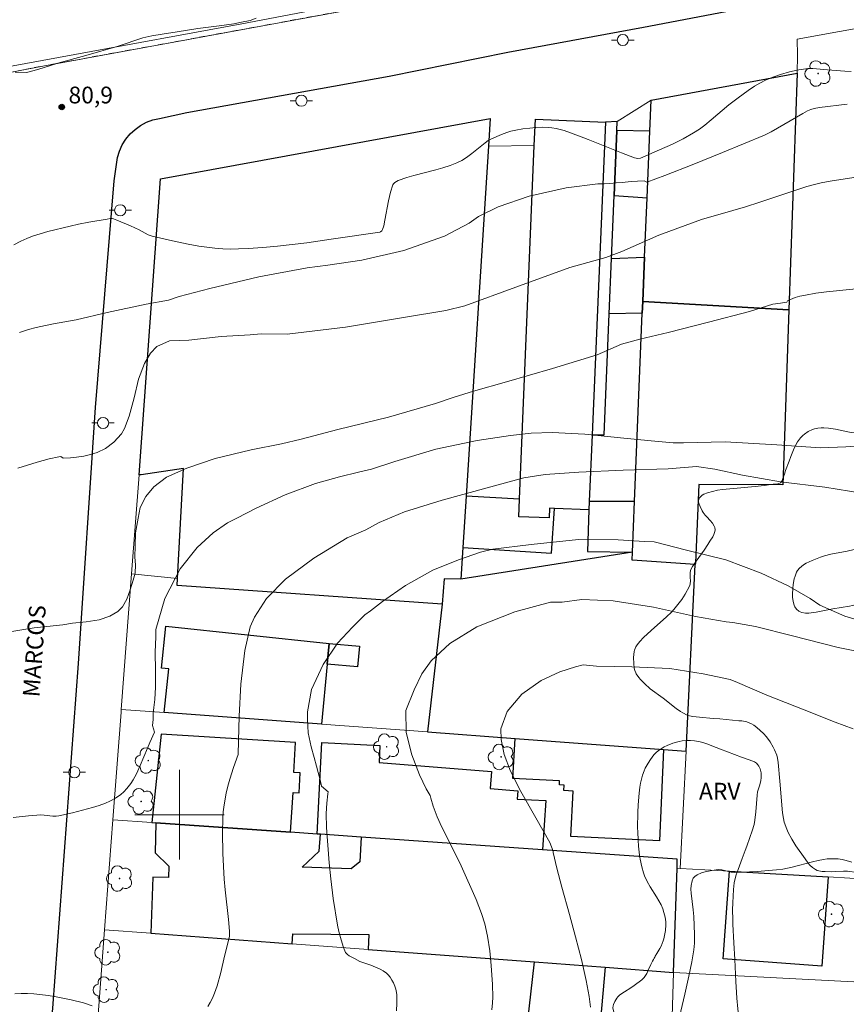
# Model space of a CAD drawing. Units: metres. Extents: x 283588 to 284104, y 1674898 to 1675462.
# Drawn here: x 283786 to 283860, y 1675283 to 1675371 of the extents above; entities that cross this region are included whole.
import ezdxf

# ---------------------------------------------------------------- set-up
doc = ezdxf.new("R2010")
doc.units = ezdxf.units.M
doc.header["$MEASUREMENT"] = 0
doc.linetypes.add('HIDDENX2', pattern=[0.75, 0.5, -0.25])
for name, color, linetype, lineweight, true_color in [('Arvores_Isoladas', 7, 'Continuous', 18, 0x00ff33), ('Curvas_Intermediarias', 7, 'Continuous', 9, 0x783c14), ('Curvas_Mestras', 7, 'Continuous', 20, 0x783c14), ('Pto_Cotado', 7, 'Continuous', 9, 0x783c14), ('Topon_Pto_Cotado', 7, 'Continuous', 9, 0x783c14), ('Topon_Vegetacao', 7, 'Continuous', 9, 0x00ff33), ('Vegetacao', 7, 'Orla8', 9, 0x00ff33)]:
    doc.layers.add(name, color=color, linetype=linetype, lineweight=lineweight, true_color=true_color)
for name, color, linetype, lineweight in [('Corredores_Onibus', 8, 'HIDDENX2', 9), ('Edificacoes', 7, 'Continuous', 30), ('Malha_Coordenadas', 7, 'Continuous', 15), ('Muro_Grade', 8, 'Continuous', 20), ('Pavimentacao_Asfaltica_Mfio', 10, 'Continuous', 30), ('Poste', 7, 'Continuous', 9), ('Separ_Fisico_Canteiro_Mureta', 10, 'Continuous', 15), ('Topon_de_Vias', 7, 'Continuous', 9)]:
    doc.layers.add(name, color=color, linetype=linetype, lineweight=lineweight)
doc.styles.add('Arial', font='arial.ttf', dxfattribs={"height": 1.5})
doc.styles.get("Standard").update_dxf_attribs({"font": 'arial.ttf'})
doc.linetypes.add('Orla8', pattern='A,6,-0.5,["V",Standard,S=1,R=0,X=-0.5,Y=-1],-0.5,6,-0.5,["V",Standard,S=1,R=0,X=-0.5,Y=-1],-0.5', length=14)

# ---------------------------------------------------------------- blocks, each defined once
blk = doc.blocks.new('Cotas')
at = {"layer": 'Pto_Cotado'}
blk.add_hatch(color=256, dxfattribs=at).paths.add_polyline_path([(0, 0.24, 1), (0, -0.24, 1)])
at = {"layer": 'Pto_Cotado', "lineweight": -3}
blk.add_lwpolyline([(0, -0.24, -1), (0, 0.24, -1)], format="xyb", close=True, dxfattribs=at)
blk = doc.blocks.new('Poste')
at = {"layer": 'Poste'}
for points in [[(-0.5, 0), (-1, 0)], [(0.5, 0), (1, 0)]]:
    blk.add_lwpolyline(points, dxfattribs=at)
blk.add_lwpolyline([(0, 0.5, 1), (0, -0.5, 1)], format="xyb", close=True, dxfattribs=at)
blk = doc.blocks.new('Arvore')
at = {"layer": 'Arvores_Isoladas'}
blk.add_lwpolyline([(-0.718, 0.493, 0.872324), (-0.722, -0.551, 0.862983), (0.284, -0.827, 0.900105), (0.89, 0.029, 0.863155), (0.262, 0.861, 0.882486)], format="xyb", close=True, dxfattribs=at)
blk.add_circle((0, 0), 0.0286, dxfattribs=at)

msp = doc.modelspace()

# ---------------------------------------------------------------- linework, layer by layer
at = {"layer": 'Corredores_Onibus', "flags": 128}
msp.add_lwpolyline([(283604.156, 1675341.627), (283610.583, 1675340.327), (283613.145, 1675339.924), (283615.718, 1675339.599), (283618.299, 1675339.353), (283620.886, 1675339.186), (283623.477, 1675339.098), (283626.068, 1675339.09), (283628.657, 1675339.16), (283631.243, 1675339.31), (283633.822, 1675339.539), (283634.377, 1675339.599), (283651.133, 1675341.639), (283659.64, 1675343.23), (283679.685, 1675346.981), (283683.1, 1675347.62), (283726.639, 1675355.796), (283746.07, 1675359.282), (283755.987, 1675361.505), (283755.983, 1675361.425), (283756.029, 1675361.235), (283756.146, 1675361.078), (283756.314, 1675360.98), (283756.506, 1675360.958), (283758.377, 1675361.338), (283787.778, 1675366.993), (283827.782, 1675374.34), (283847.638, 1675378.015), (283877.425, 1675383.902), (283897.858, 1675387.785), (283899.355, 1675388.118), (283899.52, 1675388.249), (283899.626, 1675388.433), (283899.657, 1675388.643), (283899.61, 1675388.852), (283899.491, 1675389.031), (283899.449, 1675389.07), (283903.205, 1675389.512), (283924.604, 1675393.244), (283955.21, 1675399.112), (283984.829, 1675404.628), (284002.157, 1675407.856), (284009.805, 1675409.28), (284049.301, 1675416.635), (284083.806, 1675423.138), (284086.27, 1675423.612)], dxfattribs=at)
at = {"layer": 'Curvas_Intermediarias', "flags": 128}
for points, elevation in [([(283806.844, 1675371.277), (283806.32, 1675371.086), (283805.554, 1675370.912), (283804.848, 1675370.759), (283803.539, 1675370.589), (283801.637, 1675370.354), (283799.788, 1675370.067), (283798.434, 1675369.853), (283797.536, 1675369.691), (283796.721, 1675369.521), (283794.514, 1675368.784), (283791.635, 1675367.943), (283789.13, 1675367.241), (283787.319, 1675366.696), (283786.3, 1675366.41), (283785.311, 1675366.44)], 81), ([(283859.707, 1675363.584), (283857.234, 1675363.291), (283856.77, 1675363.198), (283856.462, 1675363.1), (283856.164, 1675362.974), (283855.75, 1675362.761), (283852.915, 1675361.109), (283852.322, 1675360.814), (283848.583, 1675359.269), (283845.996, 1675358.222), (283843.4, 1675357.208), (283841.797, 1675356.615), (283841.563, 1675356.712), (283840.96, 1675356.701), (283840.402, 1675356.669), (283839.603, 1675356.588), (283839.063, 1675356.538), (283838.498, 1675356.476), (283837.977, 1675356.466), (283837.427, 1675356.456), (283834.584, 1675356.088), (283831.265, 1675355.363), (283828.494, 1675354.387), (283826.729, 1675353.528), (283825.9, 1675352.945), (283823.713, 1675351.768), (283820.067, 1675350.488), (283816.307, 1675349.634), (283813.275, 1675349.181), (283811.416, 1675348.929), (283807.08, 1675348.12), (283802.71, 1675347.078), (283799.968, 1675346.375), (283799.014, 1675346.052), (283797.012, 1675345.687), (283793.543, 1675344.938), (283790.768, 1675344.283), (283789.229, 1675344.019), (283788.719, 1675343.931), (283788.021, 1675343.789), (283787.189, 1675343.591), (283786.502, 1675343.407), (283785.687, 1675343.164)], 79), ([(283785.539, 1675331.019), (283787.253, 1675331.557), (283788.338, 1675331.841), (283789.207, 1675332.027), (283789.374, 1675332.054), (283789.592, 1675331.904), (283790.263, 1675331.931), (283790.787, 1675331.996), (283791.439, 1675332.07), (283791.929, 1675332.19), (283792.627, 1675332.42), (283793.37, 1675332.784), (283794.131, 1675333.337), (283794.825, 1675334.088), (283795.078, 1675334.546), (283795.496, 1675335.658), (283795.933, 1675337.297), (283796.336, 1675338.977), (283796.853, 1675340.378), (283797.395, 1675341.31), (283797.983, 1675341.889), (283799.1, 1675342.411), (283800.827, 1675342.472), (283803.723, 1675342.798), (283806.317, 1675342.94), (283807.305, 1675343.017), (283809.632, 1675342.989), (283814.839, 1675343.625), (283820.043, 1675344.495), (283823.81, 1675345.127), (283825.526, 1675345.531), (283830.096, 1675347.215), (283834.919, 1675348.967), (283838.12, 1675349.87), (283839.568, 1675350.398), (283842.871, 1675351.861), (283846.679, 1675353.273), (283849.492, 1675354.062), (283850.616, 1675354.385), (283851.916, 1675354.827), (283856.126, 1675356.213), (283856.676, 1675356.376), (283857.395, 1675356.538), (283858.209, 1675356.691), (283864.768, 1675357.703)], 78), ([(283784.259, 1675316.269), (283787.004, 1675316.734), (283789.556, 1675316.996), (283790.42, 1675317.13), (283791.656, 1675317.259), (283792.818, 1675317.426), (283793.779, 1675317.753), (283794.469, 1675318.171), (283794.91, 1675318.611), (283795.283, 1675319.283), (283795.596, 1675320.118), (283795.848, 1675320.999), (283796.033, 1675321.619), (283796.048, 1675322.358), (283796.017, 1675323.051), (283796.025, 1675324.048), (283796.074, 1675325.212), (283796.288, 1675326.526), (283796.495, 1675327.486), (283796.985, 1675328.469), (283797.698, 1675329.35), (283798.84, 1675330.201), (283800.646, 1675331.02), (283803.195, 1675331.87), (283806.404, 1675332.648), (283809.116, 1675333.195), (283810.877, 1675333.615), (283814.157, 1675334.456), (283818.678, 1675335.583), (283822.905, 1675336.785), (283824.561, 1675337.357), (283826.295, 1675337.913), (283829.251, 1675338.734), (283833.373, 1675339.941), (283837.358, 1675341.139), (283839.538, 1675342.109), (283841.178, 1675342.548), (283843.72, 1675343.147), (283847.321, 1675344.08), (283850.978, 1675345.039), (283853.075, 1675345.69), (283853.765, 1675345.772), (283854.312, 1675345.867), (283854.378, 1675345.974), (283854.664, 1675346.108), (283855.078, 1675346.271), (283855.499, 1675346.4), (283855.989, 1675346.504), (283856.925, 1675346.663), (283857.868, 1675346.794), (283862.865, 1675347.307)], 77), ([(283860.441, 1675332.99), (283859.597, 1675332.916), (283857.326, 1675332.838), (283853.427, 1675333.085), (283848.796, 1675333.356), (283845.089, 1675333.27), (283844.147, 1675333.29), (283842.193, 1675333.462), (283839.433, 1675333.722), (283836.258, 1675334.041), (283833.335, 1675334.207), (283831.468, 1675334.155), (283829.591, 1675333.929), (283826.627, 1675333.491), (283822.913, 1675332.697), (283819.251, 1675331.594), (283817.173, 1675330.925), (283816.001, 1675330.649), (283814.323, 1675330.246), (283812.166, 1675329.639), (283809.459, 1675328.63), (283806.846, 1675327.435), (283805.126, 1675326.533), (283804.282, 1675326.104), (283803.003, 1675325.214), (283801.59, 1675323.9), (283800.063, 1675321.994), (283798.679, 1675319.351), (283797.892, 1675316.557), (283797.892, 1675315.93), (283797.821, 1675314.552), (283797.848, 1675312.895), (283797.852, 1675311.422), (283797.784, 1675310.321), (283797.705, 1675309.592), (283797.645, 1675309.082), (283797.63, 1675308.513), (283797.573, 1675307.991), (283797.777, 1675307.381), (283797.348, 1675306.454), (283797.126, 1675305.95), (283796.491, 1675304.395), (283796.142, 1675303.648), (283795.855, 1675303.121), (283795.639, 1675302.787), (283795.288, 1675302.336), (283795.027, 1675302.059), (283794.742, 1675301.81), (283794.268, 1675301.486), (283793.757, 1675301.206), (283793.39, 1675301.043), (283792.826, 1675300.831), (283792.229, 1675300.641), (283790.414, 1675300.178), (283789.2, 1675299.897), (283788.968, 1675299.861), (283788.671, 1675299.86), (283787.885, 1675299.961), (283787.585, 1675299.975), (283786.492, 1675299.883), (283785.123, 1675299.74)], 76), ([(283819.396, 1675282.433), (283819.451, 1675283.123), (283819.445, 1675283.875), (283819.416, 1675284.089), (283819.35, 1675284.375), (283819.256, 1675284.66), (283819.136, 1675284.939), (283818.994, 1675285.204), (283818.831, 1675285.453), (283818.656, 1675285.673), (283818.505, 1675285.823), (283818.217, 1675286.038), (283817.953, 1675286.182), (283817.112, 1675286.518), (283816.405, 1675286.78), (283816.114, 1675286.872), (283815.644, 1675287.115), (283815.184, 1675287.378), (283815.022, 1675287.498), (283814.861, 1675287.68), (283814.79, 1675287.805), (283814.638, 1675288.19), (283814.39, 1675288.995), (283814.257, 1675289.552), (283814.143, 1675290.122), (283813.753, 1675292.502), (283813.523, 1675294.244), (283813.372, 1675295.703), (283813.157, 1675298.862), (283813.13, 1675300.108), (283813.169, 1675301.036), (283813.26, 1675301.87), (283813.288, 1675302.039), (283812.687, 1675302.548), (283812.567, 1675303.129), (283812.397, 1675303.779), (283812.25, 1675304.334), (283812.053, 1675305.113), (283811.785, 1675306.079), (283811.517, 1675307.333), (283811.438, 1675308.524), (283811.449, 1675309.214), (283811.811, 1675311.214), (283812.836, 1675313.433), (283814.136, 1675315.357), (283815.463, 1675316.791), (283816.587, 1675317.882), (283817.073, 1675318.249), (283818.159, 1675319.073), (283820.21, 1675320.52), (283822.646, 1675321.871), (283824.969, 1675322.806), (283826.933, 1675323.48), (283828.015, 1675323.754), (283831.447, 1675324.171), (283835.689, 1675324.627), (283839.245, 1675324.599), (283841.587, 1675324.46), (283842.462, 1675324.402), (283845.362, 1675323.661), (283848.877, 1675322.816), (283852.022, 1675321.625), (283854.432, 1675320.484), (283856.423, 1675319.353), (283857.287, 1675318.76), (283859.512, 1675317.759), (283862.212, 1675316.966)], 74), ([(283862.503, 1675314.245), (283858.925, 1675314.952), (283854.837, 1675316.015), (283851.518, 1675316.849), (283849.497, 1675317.196), (283848.893, 1675317.244), (283846.148, 1675317.734), (283842.399, 1675318.567), (283838.779, 1675319.129), (283835.985, 1675319.245), (283834.227, 1675319.014), (283833.175, 1675319.014), (283829.982, 1675318.14), (283826.599, 1675316.806), (283824.183, 1675315.319), (283822.524, 1675313.775), (283821.672, 1675312.608), (283820.982, 1675311.182), (283820.251, 1675309.323), (283820.27, 1675307.363), (283820.772, 1675305.353), (283821.474, 1675303.572), (283822.066, 1675302.324), (283822.421, 1675301.703), (283822.472, 1675301.476), (283822.692, 1675300.762), (283823.047, 1675299.82), (283823.466, 1675298.892), (283824.865, 1675296.115), (283825.195, 1675295.418), (283826.528, 1675292.413), (283826.782, 1675291.793), (283827.015, 1675291.169), (283827.305, 1675290.217), (283827.542, 1675289.135), (283827.743, 1675287.824), (283827.879, 1675286.499), (283827.988, 1675284.793), (283828.014, 1675283.682), (283827.992, 1675283.157), (283827.938, 1675282.526)], 73), ([(283836.775, 1675282.788), (283836.638, 1675283.739), (283836.364, 1675285.149), (283835.945, 1675287.025), (283835.427, 1675289.08), (283834.88, 1675291.077), (283834.211, 1675293.516), (283833.757, 1675295.225), (283833.415, 1675296.607), (283833.43, 1675296.733), (283833.124, 1675297.522), (283831.861, 1675299.717), (283830.533, 1675302.071), (283829.612, 1675303.9), (283829.027, 1675305.384), (283828.782, 1675306.742), (283828.74, 1675307.675), (283829.306, 1675309.228), (283830.621, 1675310.799), (283832.344, 1675311.993), (283834.007, 1675312.779), (283835.432, 1675313.233), (283836.115, 1675313.412), (283837.303, 1675313.297), (283840.459, 1675313.224), (283843.857, 1675313.075), (283846.847, 1675312.609), (283849.253, 1675312.106), (283849.898, 1675311.818), (283852.538, 1675310.699), (283855.868, 1675309.397), (283858.648, 1675308.292), (283860.254, 1675307.679)], 72), ([(283860.143, 1675295.758), (283859.618, 1675295.906), (283859.266, 1675295.983), (283858.911, 1675296.037), (283858.428, 1675296.061), (283857.944, 1675296.037), (283857.615, 1675295.996), (283857.124, 1675295.902), (283856.629, 1675295.781), (283854.808, 1675295.293), (283853.977, 1675295.137), (283853.402, 1675295.066), (283851.666, 1675294.913), (283849.639, 1675294.838), (283849.334, 1675294.868), (283848.523, 1675295.064), (283848.225, 1675295.081), (283847.614, 1675294.995), (283847.02, 1675294.881), (283846.683, 1675294.786), (283846.314, 1675294.63), (283846.08, 1675294.463), (283845.948, 1675294.309), (283845.844, 1675294.067), (283845.762, 1675293.672), (283845.743, 1675293.332), (283845.76, 1675292.989), (283845.947, 1675291.492), (283845.995, 1675290.887), (283846.067, 1675289.282), (283846.07, 1675288.493), (283846.014, 1675287.908), (283845.82, 1675286.838), (283845.56, 1675285.543), (283845.205, 1675283.928), (283844.267, 1675280.013)], 71)]:
    msp.add_lwpolyline(points, dxfattribs=dict(at, elevation=elevation))
at = {"layer": 'Curvas_Mestras', "flags": 128}
for points, elevation in [([(283785.185, 1675351.001), (283785.821, 1675351.323), (283786.339, 1675351.553), (283786.864, 1675351.757), (283787.534, 1675351.981), (283788.214, 1675352.18), (283790.21, 1675352.68), (283790.968, 1675352.853), (283791.894, 1675353.031), (283793.52, 1675353.304), (283793.789, 1675353.344), (283793.972, 1675353.348), (283794.09, 1675353.324), (283794.398, 1675353.203), (283795.601, 1675352.688), (283796.377, 1675352.328), (283797.192, 1675351.905), (283797.541, 1675351.772), (283799.113, 1675351.418), (283800.77, 1675351.068), (283801.724, 1675350.889), (283802.44, 1675350.779), (283803.157, 1675350.691), (283803.874, 1675350.637), (283804.592, 1675350.616), (283805.267, 1675350.63), (283806.139, 1675350.667), (283807.446, 1675350.752), (283808.758, 1675350.873), (283810.068, 1675351.02), (283811.38, 1675351.188), (283813.559, 1675351.496), (283817.904, 1675352.135), (283817.984, 1675352.161), (283818.09, 1675352.244), (283818.164, 1675352.359), (283818.264, 1675352.698), (283818.376, 1675353.217), (283818.68, 1675354.945), (283818.86, 1675355.714), (283819.077, 1675356.351), (283819.155, 1675356.468), (283819.26, 1675356.569), (283819.42, 1675356.674), (283819.562, 1675356.743), (283820.325, 1675357.013), (283820.964, 1675357.204), (283822.919, 1675357.702), (283823.563, 1675357.88), (283824.195, 1675358.086), (283824.812, 1675358.325), (283825.249, 1675358.548), (283825.666, 1675358.815), (283826.144, 1675359.178), (283827.33, 1675360.125), (283827.622, 1675360.326), (283827.916, 1675360.483), (283828.805, 1675360.872), (283829.29, 1675361.055), (283829.642, 1675361.158), (283830.092, 1675361.256), (283830.712, 1675361.363), (283831.34, 1675361.443), (283831.866, 1675361.487), (283832.494, 1675361.511), (283832.977, 1675361.506), (283833.306, 1675361.478), (283833.7, 1675361.411), (283834.415, 1675361.22), (283835.778, 1675360.734), (283836.541, 1675360.427), (283839.531, 1675359.224), (283840.702, 1675358.786), (283840.86, 1675358.744), (283840.981, 1675358.732), (283841.242, 1675358.761), (283842.943, 1675359.492), (283844.089, 1675360.014), (283845.053, 1675360.496), (283845.989, 1675361.02), (283846.51, 1675361.355), (283846.986, 1675361.702), (283847.56, 1675362.168), (283849.14, 1675363.52), (283849.967, 1675364.152), (283850.875, 1675364.813), (283851.434, 1675365.186), (283851.913, 1675365.47), (283852.406, 1675365.72), (283853.067, 1675365.998), (283853.749, 1675366.241), (283854.563, 1675366.476), (283855.384, 1675366.66), (283856.012, 1675366.759), (283856.33, 1675366.777), (283856.652, 1675366.77), (283857.947, 1675366.642), (283859.512, 1675366.538), (283860.089, 1675366.517)], 80), ([(283802.528, 1675282.832), (283802.749, 1675283.183), (283802.956, 1675283.589), (283803.131, 1675284.014), (283803.363, 1675284.681), (283803.683, 1675285.875), (283804.024, 1675287.35), (283804.383, 1675288.742), (283804.465, 1675289.113), (283804.472, 1675289.583), (283804.393, 1675290.618), (283804.078, 1675293.275), (283803.989, 1675294.214), (283803.878, 1675296.515), (283803.831, 1675298.4), (283803.867, 1675299.65), (283803.919, 1675300.269), (283803.996, 1675300.884), (283804.187, 1675301.927), (283804.334, 1675302.552), (283804.501, 1675303.177), (283804.82, 1675304.209), (283805.246, 1675305.392), (283805.283, 1675306.611), (283805.328, 1675308.812), (283805.475, 1675311.683), (283805.851, 1675314.687), (283806.314, 1675316.818), (283806.718, 1675317.686), (283807.773, 1675319.351), (283809.47, 1675321.072), (283812.018, 1675322.949), (283815.001, 1675324.764), (283816.671, 1675325.499), (283817.859, 1675326.144), (283820.136, 1675327.115), (283823.485, 1675328.158), (283827.523, 1675329.246), (283830.792, 1675330.15), (283832.704, 1675330.432), (283835.71, 1675330.659), (283839.669, 1675330.819), (283843.712, 1675330.951), (283846.257, 1675331.156), (283847.89, 1675330.908), (283850.36, 1675330.373), (283853.762, 1675329.785), (283857.729, 1675329.303), (283861.043, 1675328.761)], 75), ([(283785.27, 1675283.978), (283785.839, 1675284.001), (283786.401, 1675283.997), (283786.959, 1675283.969), (283787.518, 1675283.919), (283788.264, 1675283.823), (283788.824, 1675283.731), (283789.567, 1675283.586), (283790.305, 1675283.42), (283791.401, 1675283.149), (283792.187, 1675282.892)], 75)]:
    msp.add_lwpolyline(points, dxfattribs=dict(at, elevation=elevation))
at = {"layer": 'Edificacoes', "flags": 128}
for points in [[(283855.236, 1675366.367), (283854.507, 1675345.181), (283841.439, 1675345.923), (283841.602, 1675349.886), (283841.821, 1675355.209), (283842.065, 1675361.159), (283842.18, 1675363.941), (283855.236, 1675366.367)], [(283823.5, 1675318.843), (283799.797, 1675320.496), (283799.832, 1675321.149), (283800.365, 1675330.989), (283796.579, 1675330.427), (283796.384, 1675330.398), (283798.293, 1675356.911), (283827.792, 1675362.295), (283827.634, 1675359.819), (283825.635, 1675328.495), (283825.342, 1675323.911), (283825.161, 1675321.078), (283823.677, 1675321.102), (283823.5, 1675318.843)], [(283838.107, 1675361.978), (283836.916, 1675333.998), (283836.644, 1675328.026), (283836.621, 1675327.275), (283833.527, 1675327.406), (283833.089, 1675327.424), (283833.052, 1675326.552), (283830.338, 1675326.667), (283830.404, 1675328.246), (283831.735, 1675359.872), (283831.834, 1675362.242), (283838.107, 1675361.978)], [(283837.978, 1675333.997), (283838.426, 1675344.817), (283838.632, 1675349.78), (283838.865, 1675355.403), (283839.106, 1675361.233), (283839.139, 1675362.027), (283838.107, 1675361.978), (283836.916, 1675333.998), (283837.978, 1675333.997)], [(283838.865, 1675355.403), (283841.821, 1675355.209), (283842.065, 1675361.159), (283839.106, 1675361.233), (283838.865, 1675355.403)], [(283838.632, 1675349.78), (283841.602, 1675349.886), (283841.439, 1675345.923), (283841.396, 1675344.889), (283838.426, 1675344.817), (283838.632, 1675349.78)], [(283854.507, 1675345.181), (283853.968, 1675329.508), (283846.442, 1675329.539), (283846.144, 1675322.537), (283846.137, 1675322.395), (283840.488, 1675322.779), (283840.516, 1675323.484), (283840.703, 1675328.031), (283841.396, 1675344.889), (283841.439, 1675345.923), (283854.507, 1675345.181)], [(283825.635, 1675328.495), (283825.342, 1675323.911), (283833.269, 1675323.405), (283833.527, 1675327.406), (283833.089, 1675327.424), (283833.052, 1675326.552), (283830.338, 1675326.667), (283830.404, 1675328.246), (283825.635, 1675328.495)], [(283840.703, 1675328.031), (283836.644, 1675328.026), (283836.621, 1675327.275), (283836.503, 1675323.559), (283840.516, 1675323.484), (283840.703, 1675328.031)], [(283845.308, 1675305.697), (283846.137, 1675322.395), (283840.488, 1675322.779), (283840.516, 1675323.484), (283825.161, 1675321.078), (283823.677, 1675321.102), (283823.5, 1675318.843), (283822.175, 1675307.4), (283830.034, 1675306.821), (283843.293, 1675305.845), (283845.308, 1675305.697)], [(283813.389, 1675315.328), (283813.211, 1675313.483), (283812.691, 1675308.098), (283798.632, 1675309.133), (283799.044, 1675313.047), (283798.386, 1675313.116), (283798.781, 1675316.866), (283813.389, 1675315.328)], [(283813.211, 1675313.483), (283813.389, 1675315.328), (283816.085, 1675315.068), (283815.907, 1675313.223), (283813.211, 1675313.483)], [(283810.164, 1675301.978), (283810.695, 1675301.945), (283810.805, 1675303.749), (283810.211, 1675303.785), (283810.374, 1675306.468), (283798.358, 1675307.216), (283797.521, 1675299.3), (283797.892, 1675299.274), (283809.916, 1675298.433), (283810.164, 1675301.978)], [(283835.016, 1675298.039), (283835.212, 1675302.115), (283834.375, 1675302.155), (283834.398, 1675302.637), (283833.983, 1675302.657), (283834.001, 1675303.03), (283829.809, 1675303.231), (283830.034, 1675306.821), (283843.293, 1675305.845), (283842.938, 1675297.658), (283835.016, 1675298.039)], [(283832.773, 1675301.254), (283832.472, 1675296.855), (283816.257, 1675297.989), (283812.603, 1675298.245), (283812.312, 1675298.265), (283812.732, 1675306.448), (283817.923, 1675306.196), (283817.862, 1675304.683), (283827.917, 1675303.853), (283827.792, 1675302.335), (283830.275, 1675302.13), (283830.213, 1675301.376), (283832.773, 1675301.254)], [(283797.421, 1675289.396), (283810.082, 1675288.446), (283810.149, 1675289.334), (283816.927, 1675289.274), (283816.86, 1675287.938), (283831.758, 1675286.82), (283838.063, 1675286.347), (283844.2, 1675285.875), (283844.499, 1675295.205), (283844.524, 1675296.011), (283832.472, 1675296.855), (283816.257, 1675297.989), (283816.13, 1675295.786), (283815.365, 1675295.159), (283810.985, 1675295.307), (283812.501, 1675296.748), (283812.603, 1675298.245), (283812.312, 1675298.265), (283809.916, 1675298.433), (283797.892, 1675299.274), (283797.831, 1675296.592), (283799.047, 1675295.388), (283799.009, 1675294.368), (283797.607, 1675294.42), (283797.421, 1675289.396)], [(283857.462, 1675286.452), (283848.633, 1675287.091), (283849.201, 1675294.939), (283858.008, 1675294.44), (283857.462, 1675286.452)], [(283838.063, 1675286.347), (283837.223, 1675276.594), (283830.659, 1675277.108), (283831.758, 1675286.82), (283838.063, 1675286.347)]]:
    msp.add_lwpolyline(points, close=True, dxfattribs=at)
at = {"layer": 'Malha_Coordenadas', "flags": 128}
for points in [[(283800, 1675304), (283800, 1675296)], [(283804, 1675300), (283796, 1675300)]]:
    msp.add_lwpolyline(points, dxfattribs=at)
at = {"layer": 'Muro_Grade', "flags": 128}
for points in [[(283877.313, 1675373.434), (283855.26, 1675369.389), (283855.29, 1675367.956), (283855.236, 1675366.367), (283854.507, 1675345.181), (283853.968, 1675329.508), (283846.442, 1675329.539), (283846.144, 1675322.537), (283846.137, 1675322.395), (283840.488, 1675322.779), (283840.516, 1675323.484), (283825.161, 1675321.078), (283823.677, 1675321.102), (283823.5, 1675318.843), (283799.797, 1675320.496), (283799.832, 1675321.149), (283795.711, 1675321.544)], [(283842.18, 1675363.941), (283855.236, 1675366.367)], [(283840.516, 1675323.484), (283840.703, 1675328.031), (283841.396, 1675344.889), (283841.439, 1675345.923), (283841.602, 1675349.886), (283841.821, 1675355.209), (283842.065, 1675361.159), (283842.18, 1675363.941), (283839.139, 1675362.027), (283838.107, 1675361.978), (283831.834, 1675362.242), (283831.735, 1675359.872), (283827.634, 1675359.819), (283827.792, 1675362.295), (283798.293, 1675356.911), (283796.384, 1675330.398)], [(283827.634, 1675359.819), (283825.635, 1675328.495), (283825.342, 1675323.911), (283825.161, 1675321.078)], [(283852.69, 1675195.652), (283836.886, 1675196.96), (283826.139, 1675197.768), (283815.922, 1675198.538), (283786.575, 1675200.748), (283787.893, 1675218.189), (283788.126, 1675221.268), (283791.117, 1675260.833), (283791.316, 1675263.46), (283791.902, 1675271.181), (283792.573, 1675280.088), (283793.3, 1675289.705), (283794.044, 1675299.544), (283794.773, 1675309.187), (283794.789, 1675309.415), (283795.711, 1675321.544), (283796.384, 1675330.398), (283796.579, 1675330.427)], [(283844.787, 1675295.189), (283845.308, 1675305.697), (283846.137, 1675322.395)], [(283794.789, 1675309.415), (283798.632, 1675309.133), (283812.691, 1675308.098), (283822.175, 1675307.4), (283830.034, 1675306.821), (283843.293, 1675305.845), (283845.308, 1675305.697)], [(283792.573, 1675280.088), (283812.114, 1675278.559), (283827.816, 1675277.331), (283830.659, 1675277.108), (283837.223, 1675276.594), (283839.719, 1675276.408), (283843.885, 1675276.073), (283844.2, 1675285.875), (283844.499, 1675295.205), (283844.524, 1675296.011), (283832.472, 1675296.855), (283816.257, 1675297.989), (283812.603, 1675298.245), (283812.312, 1675298.265), (283809.916, 1675298.433), (283797.892, 1675299.274), (283797.521, 1675299.3), (283794.044, 1675299.544)], [(283895.295, 1675292.327), (283890.795, 1675292.582), (283882.683, 1675293.041), (283878.859, 1675293.258), (283859.947, 1675294.33), (283858.008, 1675294.44), (283849.201, 1675294.939), (283844.787, 1675295.189), (283844.499, 1675295.205)], [(283844.2, 1675285.875), (283838.063, 1675286.347), (283831.758, 1675286.82), (283816.86, 1675287.938), (283810.082, 1675288.446), (283797.421, 1675289.396), (283793.3, 1675289.705)], [(283894.504, 1675283.294), (283866.681, 1675284.715), (283862.045, 1675284.951), (283844.2, 1675285.875)]]:
    msp.add_lwpolyline(points, dxfattribs=at)
at = {"layer": 'Pavimentacao_Asfaltica_Mfio', "flags": 128}
msp.add_lwpolyline([(283785.484, 1675245.969), (283788.659, 1675282.678), (283790.964, 1675313.543), (283792.494, 1675336.442), (283794.154, 1675356.729), (283794.424, 1675358.609), (283794.466, 1675358.816), (283794.638, 1675359.391), (283794.885, 1675359.939), (283795.203, 1675360.451), (283795.585, 1675360.917), (283796.026, 1675361.329), (283796.517, 1675361.681), (283797.05, 1675361.966), (283797.616, 1675362.178), (283798.204, 1675362.315), (283800.668, 1675362.83), (283818.764, 1675366.097), (283829.374, 1675368.243), (283841.501, 1675370.467), (283861.226, 1675374.261)], dxfattribs=at)
at = {"layer": 'Separ_Fisico_Canteiro_Mureta', "flags": 128}
for points in [[(283755.987, 1675361.505), (283775.661, 1675365.292), (283805.586, 1675370.777), (283821.077, 1675373.742), (283832.522, 1675376.564), (283840.788, 1675379.23), (283844.726, 1675380.557), (283846.161, 1675380.974), (283848.588, 1675381.479), (283869.61, 1675385.482), (283886.686, 1675388.463), (283887.362, 1675388.567), (283888.103, 1675388.598), (283899.449, 1675389.07)], [(283897.858, 1675387.785), (283877.425, 1675383.902), (283847.638, 1675378.015), (283827.782, 1675374.34), (283787.778, 1675366.993), (283758.377, 1675361.338)]]:
    msp.add_lwpolyline(points, dxfattribs=at)
at = {"layer": 'Vegetacao', "flags": 128}
for points in [[(283868.695, 1675335.59), (283868.798, 1675335.491), (283868.979, 1675335.289), (283869.266, 1675334.862), (283869.391, 1675334.635), (283869.638, 1675334.155), (283869.751, 1675333.914), (283869.903, 1675333.556), (283869.983, 1675333.339), (283870.111, 1675332.91), (283870.166, 1675332.58), (283870.204, 1675331.858), (283870.198, 1675331.486), (283870.154, 1675330.927), (283870.069, 1675330.256), (283870.022, 1675329.92), (283869.95, 1675329.415), (283869.888, 1675329), (283869.842, 1675328.719), (283869.739, 1675328.161), (283869.689, 1675327.965), (283869.533, 1675327.593), (283869.367, 1675327.337), (283869.161, 1675327.107), (283869.044, 1675327.004), (283868.71, 1675326.761), (283868.48, 1675326.62), (283868.004, 1675326.362), (283866.633, 1675325.669), (283865.925, 1675325.371), (283865.247, 1675325.126), (283863.882, 1675324.682), (283862.507, 1675324.286), (283861.586, 1675324.043), (283859.731, 1675323.593), (283858.256, 1675323.315), (283857.695, 1675323.161), (283857.328, 1675323.037), (283856.6, 1675322.758), (283856.062, 1675322.506), (283855.811, 1675322.35), (283855.457, 1675322.058), (283855.281, 1675321.845), (283855.192, 1675321.691), (283855.061, 1675321.359), (283854.992, 1675321.111), (283854.895, 1675320.613), (283854.846, 1675320.242), (283854.816, 1675319.719), (283854.826, 1675319.462), (283854.878, 1675319.077), (283854.973, 1675318.748), (283855.046, 1675318.592), (283855.194, 1675318.382), (283855.394, 1675318.213), (283855.518, 1675318.147), (283855.674, 1675318.089), (283855.989, 1675318.029), (283856.305, 1675318.028), (283856.935, 1675318.12), (283858.429, 1675318.407), (283859.924, 1675318.648), (283860.182, 1675318.706), (283860.693, 1675318.85), (283861.708, 1675319.177), (283862.219, 1675319.314), (283863.74, 1675319.639), (283864.423, 1675319.769), (283864.764, 1675319.821), (283865.074, 1675319.822), (283865.281, 1675319.785), (283865.694, 1675319.662), (283866.488, 1675319.297), (283867.307, 1675319.059), (283867.716, 1675318.969), (283868.126, 1675318.91), (283868.331, 1675318.895), (283869.03, 1675318.873), (283869.497, 1675318.868), (283870.428, 1675318.886), (283870.655, 1675318.896), (283871.094, 1675318.915), (283871.671, 1675318.941), (283871.963, 1675318.955), (283872.418, 1675318.975), (283873.084, 1675319.004), (283873.529, 1675319.024), (283874.418, 1675319.064), (283875.289, 1675319.064), (283875.724, 1675319.036), (283876.376, 1675318.959), (283876.535, 1675318.929), (283876.844, 1675318.836), (283877.139, 1675318.706), (283877.33, 1675318.602), (283877.696, 1675318.359), (283878.042, 1675318.06), (283878.466, 1675317.632), (283878.694, 1675317.431), (283879.038, 1675317.145), (283879.732, 1675316.566), (283880.093, 1675316.304), (283880.279, 1675316.186), (283880.666, 1675315.989), (283880.868, 1675315.913), (283881.184, 1675315.833), (283881.571, 1675315.795), (283882.089, 1675315.786), (283882.347, 1675315.772), (283884.468, 1675315.561), (283885.248, 1675315.528), (283885.638, 1675315.544), (283886.223, 1675315.616), (283886.505, 1675315.679), (283886.692, 1675315.733), (283887.057, 1675315.87), (283887.293, 1675315.981), (283887.74, 1675316.25), (283888.049, 1675316.49), (283888.328, 1675316.76), (283888.455, 1675316.905), (283889.46, 1675318.167), (283889.951, 1675318.799), (283891.237, 1675320.467), (283891.621, 1675320.91), (283891.896, 1675321.187), (283892.478, 1675321.721), (283893.044, 1675322.189), (283893.346, 1675322.393), (283893.665, 1675322.561), (283893.832, 1675322.629), (283894.129, 1675322.726), (283894.731, 1675322.891), (283896.495, 1675323.323), (283896.939, 1675323.409), (283897.165, 1675323.438), (283897.506, 1675323.457), (283897.845, 1675323.441), (283898.012, 1675323.417), (283898.18, 1675323.353), (283898.277, 1675323.28), (283898.437, 1675323.079), (283898.579, 1675322.794), (283898.644, 1675322.602), (283898.716, 1675322.205), (283898.788, 1675321.24), (283898.775, 1675320.756), (283898.733, 1675320.256), (283898.627, 1675319.255), (283898.462, 1675318.057), (283898.387, 1675317.629), (283898.204, 1675316.776), (283898.09, 1675316.137), (283898.078, 1675315.81), (283898.099, 1675315.592), (283898.173, 1675315.157), (283898.31, 1675314.488), (283898.409, 1675314.164), (283898.544, 1675313.851), (283898.629, 1675313.7), (283898.87, 1675313.379), (283899.231, 1675312.988), (283899.4, 1675312.783), (283899.817, 1675312.21), (283899.981, 1675311.898), (283900.103, 1675311.58), (283900.284, 1675310.929), (283900.4, 1675310.261), (283900.449, 1675309.809), (283900.508, 1675308.891), (283900.532, 1675308.328), (283900.546, 1675307.953), (283900.564, 1675307.203), (283900.566, 1675306.557), (283900.563, 1675306.235), (283900.556, 1675305.752), (283900.533, 1675305.314), (283900.499, 1675305.027), (283900.393, 1675304.462), (283900.341, 1675304.291), (283900.182, 1675303.967), (283899.775, 1675303.347), (283899.602, 1675303.027), (283899.49, 1675302.769), (283899.44, 1675302.629), (283899.395, 1675302.422), (283899.413, 1675302.238), (283899.456, 1675302.16), (283899.661, 1675301.946), (283899.989, 1675301.694), (283900.161, 1675301.572), (283900.614, 1675301.273), (283901.219, 1675300.876), (283901.499, 1675300.652), (283901.903, 1675300.252), (283902.647, 1675299.377), (283903.1, 1675298.837), (283903.964, 1675297.74), (283904.369, 1675297.158), (283904.563, 1675296.853), (283904.652, 1675296.695), (283904.796, 1675296.369), (283904.901, 1675296.031), (283905.038, 1675295.333), (283905.105, 1675294.726), (283905.124, 1675293.913), (283905.106, 1675293.508), (283905.011, 1675292.394), (283904.937, 1675291.839), (283904.774, 1675291.012), (283904.621, 1675290.465), (283904.529, 1675290.194), (283904.369, 1675289.789), (283904.163, 1675289.38), (283904.007, 1675289.127), (283903.665, 1675288.635), (283903.228, 1675288.032), (283902.996, 1675287.744), (283902.607, 1675287.344), (283902.198, 1675287.018), (283901.912, 1675286.824), (283901.321, 1675286.461), (283900.467, 1675285.98), (283900.021, 1675285.763), (283899.377, 1675285.5), (283899.049, 1675285.401), (283898.719, 1675285.336), (283898.554, 1675285.319), (283897.857, 1675285.282), (283897.389, 1675285.267), (283896.463, 1675285.255), (283896.209, 1675285.253), (283895.71, 1675285.25), (283894.723, 1675285.253), (283894.22, 1675285.261), (283893.779, 1675285.29), (283892.888, 1675285.411), (283892.37, 1675285.513), (283892.116, 1675285.589), (283891.738, 1675285.741), (283891.451, 1675285.922), (283891.288, 1675286.075), (283891.189, 1675286.191), (283891.012, 1675286.451), (283890.834, 1675286.807), (283890.773, 1675286.987), (283890.726, 1675287.265), (283890.686, 1675288.408), (283890.607, 1675289.568), (283890.585, 1675289.743), (283890.51, 1675290.088), (283890.401, 1675290.426), (283890.123, 1675291.087), (283889.951, 1675291.414), (283889.822, 1675291.62), (283889.538, 1675292.012), (283888.626, 1675293.148), (283888.358, 1675293.559), (283888.24, 1675293.779), (283888.066, 1675294.191), (283887.977, 1675294.472), (283887.857, 1675295.042), (283887.837, 1675295.22), (283887.831, 1675295.584), (283887.863, 1675295.859), (283887.975, 1675296.263), (283888.131, 1675296.608), (283888.223, 1675296.77), (283888.383, 1675296.995), (283888.574, 1675297.196), (283888.682, 1675297.287), (283889.144, 1675297.634), (283890.074, 1675298.275), (283890.782, 1675298.726), (283891.478, 1675299.141), (283891.917, 1675299.422), (283892.12, 1675299.587), (283892.31, 1675299.791), (283892.399, 1675299.913), (283892.48, 1675300.046), (283892.602, 1675300.312), (283892.678, 1675300.579), (283892.706, 1675300.756), (283892.724, 1675301.112), (283892.721, 1675301.383), (283892.709, 1675301.926), (283892.683, 1675303.012), (283892.677, 1675303.556), (283892.677, 1675303.861), (283892.677, 1675304.274), (283892.677, 1675304.482), (283892.677, 1675304.793), (283892.677, 1675304.949), (283892.676, 1675306.08), (283892.63, 1675306.646), (283892.587, 1675306.911), (283892.463, 1675307.436), (283892.298, 1675307.95), (283892.036, 1675308.624), (283891.895, 1675308.956), (283891.681, 1675309.448), (283891.576, 1675309.692), (283891.426, 1675310.056), (283891.344, 1675310.255), (283891.177, 1675310.618), (283891.005, 1675310.945), (283890.641, 1675311.53), (283890.403, 1675311.823), (283890.26, 1675311.955), (283890.007, 1675312.132), (283889.701, 1675312.279), (283889.526, 1675312.341), (283889.373, 1675312.386), (283889.064, 1675312.461), (283888.753, 1675312.517), (283888.335, 1675312.571), (283888.125, 1675312.59), (283887.453, 1675312.625), (283887.004, 1675312.625), (283886.108, 1675312.575), (283885.658, 1675312.51), (283885.438, 1675312.457), (283885.112, 1675312.347), (283884.792, 1675312.196), (283884.632, 1675312.103), (283884.495, 1675312.009), (283884.255, 1675311.803), (283884.055, 1675311.569), (283883.941, 1675311.398), (283883.748, 1675311.018), (283883.583, 1675310.563), (283883.527, 1675310.333), (283883.483, 1675309.989), (283883.495, 1675309.649), (283883.526, 1675309.481), (283883.615, 1675309.109), (283883.805, 1675308.366), (283884.231, 1675306.884), (283884.464, 1675306.146), (283885.047, 1675304.492), (283885.162, 1675304.08), (283885.204, 1675303.869), (283885.241, 1675303.549), (283885.242, 1675303.232), (283885.226, 1675303.075), (283885.203, 1675302.95), (283885.121, 1675302.707), (283885.045, 1675302.551), (283884.858, 1675302.254), (283884.698, 1675302.046), (283884.522, 1675301.861), (283884.397, 1675301.76), (283884.135, 1675301.598), (283883.864, 1675301.468), (283883.508, 1675301.3), (283883.339, 1675301.201), (283883.103, 1675301.013), (283882.996, 1675300.895), (283882.901, 1675300.765), (283882.742, 1675300.493), (283882.454, 1675299.933), (283882.275, 1675299.667), (283881.989, 1675299.332), (283881.828, 1675299.173), (283881.649, 1675299.02), (283881.551, 1675298.947), (283881.398, 1675298.844), (283881.089, 1675298.67), (283880.773, 1675298.534), (283880.558, 1675298.463), (283880.115, 1675298.365), (283879.657, 1675298.303), (283878.74, 1675298.232), (283878.333, 1675298.221), (283877.516, 1675298.229), (283876.903, 1675298.256), (283875.979, 1675298.322), (283875.701, 1675298.356), (283875.145, 1675298.472), (283874.402, 1675298.665), (283874.031, 1675298.748), (283873.474, 1675298.821), (283873.174, 1675298.812), (283873.025, 1675298.788), (283872.804, 1675298.723), (283872.482, 1675298.555), (283872.198, 1675298.332), (283872.036, 1675298.174), (283871.738, 1675297.834), (283870.954, 1675296.845), (283870.618, 1675296.462), (283870.147, 1675295.975), (283869.9, 1675295.737), (283869.468, 1675295.371), (283869.238, 1675295.206), (283868.875, 1675294.985), (283868.489, 1675294.797), (283868.287, 1675294.717), (283867.864, 1675294.589), (283867.579, 1675294.529), (283867.002, 1675294.453), (283865.803, 1675294.355), (283865.204, 1675294.326), (283864.308, 1675294.328), (283864.071, 1675294.34), (283863.597, 1675294.372), (283862.652, 1675294.465), (283862.18, 1675294.523), (283861.928, 1675294.559), (283861.424, 1675294.654), (283861.09, 1675294.725), (283860.423, 1675294.857), (283859.924, 1675294.926), (283859.744, 1675294.938), (283859.388, 1675294.939), (283858.684, 1675294.902), (283858.331, 1675294.894), (283857.761, 1675294.902), (283857.471, 1675294.926), (283857.044, 1675295.018), (283856.89, 1675295.081), (283856.614, 1675295.26), (283856.371, 1675295.493), (283856.224, 1675295.669), (283855.95, 1675296.042), (283855.138, 1675297.212), (283854.771, 1675297.8), (283854.452, 1675298.398), (283854.314, 1675298.704), (283854.094, 1675299.331), (283854.015, 1675299.654), (283853.94, 1675300.153), (283853.691, 1675302.99), (283853.541, 1675304.657), (283853.481, 1675305.053), (283853.417, 1675305.311), (283853.233, 1675305.81), (283853.115, 1675306.053), (283852.831, 1675306.522), (283852.489, 1675306.97), (283852.231, 1675307.257), (283851.652, 1675307.803), (283851.362, 1675308.015), (283851.158, 1675308.13), (283850.744, 1675308.297), (283850.446, 1675308.368), (283850.306, 1675308.386), (283850.02, 1675308.412), (283849.454, 1675308.463), (283848.321, 1675308.564), (283847.743, 1675308.616), (283846.519, 1675308.723), (283845.909, 1675308.781), (283845.606, 1675308.84), (283845.406, 1675308.909), (283845.009, 1675309.104), (283844.812, 1675309.226), (283844.42, 1675309.504), (283843.25, 1675310.429), (283842.106, 1675311.276), (283841.577, 1675311.74), (283841.245, 1675312.093), (283841.087, 1675312.286), (283840.86, 1675312.601), (283840.802, 1675312.7), (283840.723, 1675312.902), (283840.681, 1675313.109), (283840.645, 1675313.528), (283840.616, 1675314.063), (283840.627, 1675314.332), (283840.67, 1675314.598), (283840.706, 1675314.73), (283840.825, 1675315.011), (283840.927, 1675315.185), (283841.175, 1675315.508), (283841.495, 1675315.855), (283842.173, 1675316.492), (283843.571, 1675317.702), (283844.015, 1675318.135), (283844.227, 1675318.366), (283844.705, 1675318.948), (283844.925, 1675319.251), (283845.228, 1675319.721), (283845.622, 1675320.46), (283845.674, 1675320.616), (283845.699, 1675320.952), (283845.685, 1675321.184), (283845.665, 1675321.491), (283845.669, 1675321.639), (283845.71, 1675321.845), (283845.75, 1675321.941), (283845.895, 1675322.195), (283846.22, 1675322.695), (283846.453, 1675323.024), (283846.925, 1675323.684), (283847.254, 1675324.186), (283847.444, 1675324.476), (283847.7, 1675324.868), (283847.803, 1675325.063), (283847.897, 1675325.352), (283847.906, 1675325.495), (283847.87, 1675325.695), (283847.819, 1675325.824), (283847.667, 1675326.076), (283847.467, 1675326.32), (283847.171, 1675326.643), (283847.026, 1675326.805), (283846.834, 1675327.054), (283846.756, 1675327.182), (283846.557, 1675327.585), (283846.474, 1675327.793), (283846.434, 1675327.974), (283846.431, 1675328.073), (283846.453, 1675328.222), (283846.513, 1675328.361), (283846.561, 1675328.423), (283846.759, 1675328.599), (283846.904, 1675328.687), (283847.22, 1675328.81), (283848.116, 1675329.036), (283848.57, 1675329.103), (283849.869, 1675329.21), (283851.495, 1675329.372), (283852.305, 1675329.464), (283853.113, 1675329.565), (283853.517, 1675329.618), (283853.62, 1675329.64), (283853.743, 1675329.695), (283853.795, 1675329.733), (283853.879, 1675329.849), (283854.1, 1675330.47), (283854.211, 1675330.79), (283854.519, 1675331.629), (283854.676, 1675332.049), (283854.916, 1675332.636), (283855.053, 1675332.929), (283855.281, 1675333.366), (283855.359, 1675333.493), (283855.539, 1675333.723), (283855.749, 1675333.925), (283855.903, 1675334.048), (283856.236, 1675334.277), (283856.604, 1675334.472), (283856.792, 1675334.541), (283857.086, 1675334.603), (283857.406, 1675334.628), (283857.62, 1675334.63), (283858.048, 1675334.6), (283858.678, 1675334.5), (283859.517, 1675334.326), (283859.937, 1675334.241), (283860.567, 1675334.145), (283860.882, 1675334.12), (283861.433, 1675334.101), (283862.166, 1675334.101), (283862.533, 1675334.107), (283863.587, 1675334.147), (283864.115, 1675334.194), (283864.609, 1675334.278), (283864.854, 1675334.341), (283865.213, 1675334.461), (283865.724, 1675334.697), (283866.866, 1675335.354), (283867.132, 1675335.504), (283867.665, 1675335.79), (283867.771, 1675335.834), (283868.003, 1675335.868), (283868.165, 1675335.853), (283868.379, 1675335.789), (283868.482, 1675335.74)], [(283844.639, 1675278.121), (283844.348, 1675278.314), (283843.796, 1675278.721), (283842.742, 1675279.554), (283842.195, 1675279.944), (283840.18, 1675281.244), (283839.41, 1675281.753), (283839.036, 1675282.08), (283838.884, 1675282.276), (283838.835, 1675282.37), (283838.775, 1675282.563), (283838.764, 1675282.708), (283838.792, 1675282.896), (283838.832, 1675283.023), (283838.947, 1675283.274), (283839.115, 1675283.565), (283839.207, 1675283.694), (283839.374, 1675283.865), (283839.794, 1675284.16), (283840.379, 1675284.507), (283840.662, 1675284.699), (283841.354, 1675285.224), (283841.548, 1675285.42), (283841.629, 1675285.525), (283841.787, 1675285.796), (283841.963, 1675286.178), (283842.059, 1675286.374), (283842.17, 1675286.588), (283842.319, 1675286.879), (283842.393, 1675287.025), (283842.467, 1675287.169), (283842.505, 1675287.24), (283842.56, 1675287.344), (283842.695, 1675287.574), (283842.877, 1675287.863), (283842.966, 1675288.018), (283843.08, 1675288.241), (283843.258, 1675288.697), (283843.319, 1675288.904), (283843.411, 1675289.325), (283843.456, 1675289.646), (283843.493, 1675290.139), (283843.495, 1675290.293), (283843.491, 1675290.398), (283843.472, 1675290.609), (283843.438, 1675290.822), (283843.334, 1675291.248), (283843.229, 1675291.559), (283843.069, 1675291.928), (283842.671, 1675292.633), (283842.085, 1675293.556), (283841.818, 1675294.032), (283841.597, 1675294.53), (283841.51, 1675294.791), (283841.367, 1675295.318), (283841.209, 1675296.029), (283841.146, 1675296.385), (283841.074, 1675296.917), (283841.049, 1675297.181), (283841.011, 1675297.725), (283840.981, 1675298.451), (283840.977, 1675298.817), (283841.004, 1675300.195), (283841.037, 1675300.887), (283841.109, 1675301.923), (283841.173, 1675302.46), (283841.238, 1675302.818), (283841.414, 1675303.532), (283841.547, 1675303.911), (283841.656, 1675304.152), (283841.913, 1675304.622), (283842.122, 1675304.944), (283842.433, 1675305.343), (283842.605, 1675305.533), (283842.847, 1675305.752), (283842.983, 1675305.846), (283843.354, 1675306.062), (283843.607, 1675306.187), (283844.136, 1675306.4), (283844.69, 1675306.55), (283844.97, 1675306.596), (283845.452, 1675306.636), (283845.693, 1675306.636), (283846.054, 1675306.606), (283846.557, 1675306.519), (283846.806, 1675306.46), (283847.173, 1675306.341), (283847.992, 1675306.024), (283848.401, 1675305.865), (283849.013, 1675305.627), (283850.261, 1675305.145), (283851.356, 1675304.761), (283851.443, 1675304.72), (283851.601, 1675304.608), (283851.735, 1675304.464), (283851.811, 1675304.355), (283851.93, 1675304.115), (283851.971, 1675303.994), (283852.021, 1675303.749), (283852.037, 1675303.501), (283852.031, 1675303.336), (283851.989, 1675303.015), (283851.879, 1675302.594), (283851.71, 1675302.034), (283851.657, 1675301.748), (283851.557, 1675300.258), (283851.454, 1675299.496), (283851.386, 1675299.118), (283851.236, 1675298.561), (283851.024, 1675297.964), (283850.734, 1675297.185), (283850.588, 1675296.79), (283850.499, 1675296.55), (283850.318, 1675296.068), (283849.957, 1675295.1), (283849.781, 1675294.612), (283849.659, 1675294.18), (283849.607, 1675293.891), (283849.544, 1675293.302), (283849.478, 1675292.096), (283849.472, 1675291.491), (283849.483, 1675290.624), (283849.498, 1675290.188), (283849.582, 1675288.529), (283849.662, 1675287.047), (283849.772, 1675285.071), (283849.828, 1675284.083), (283849.861, 1675283.594), (283849.946, 1675282.616), (283850.155, 1675280.663), (283850.252, 1675279.687), (283850.27, 1675279.142), (283850.247, 1675278.87), (283850.226, 1675278.767), (283850.147, 1675278.574), (283850.027, 1675278.398), (283849.927, 1675278.291), (283849.693, 1675278.102), (283849.408, 1675277.946), (283849.215, 1675277.873), (283848.816, 1675277.767), (283848.347, 1675277.668), (283847.718, 1675277.569), (283847.404, 1675277.538), (283846.935, 1675277.521), (283846.702, 1675277.529), (283846.072, 1675277.597), (283845.76, 1675277.66), (283845.299, 1675277.798), (283844.854, 1675277.996)]]:
    msp.add_lwpolyline(points, close=True, dxfattribs=at)

# ---------------------------------------------------------------- block references
at = {"layer": 'Arvores_Isoladas'}
for p in [(283857.117, 1675366.327), (283818.529, 1675306.085), (283797.206, 1675304.841), (283828.775, 1675305.163), (283796.566, 1675301.191), (283794.639, 1675294.288), (283858.321, 1675291.092), (283793.589, 1675287.684), (283793.438, 1675284.341)]:
    msp.add_blockref('Arvore', p, dxfattribs=at)
at = {"layer": 'Poste'}
for p in [(283839.653, 1675369.324), (283810.908, 1675363.891), (283794.697, 1675354.089), (283793.163, 1675335.052), (283790.597, 1675303.8)]:
    msp.add_blockref('Poste', p, dxfattribs=at)
at = {"layer": 'Pto_Cotado'}
msp.add_blockref('Cotas', (283789.47, 1675363.329, 80.92), dxfattribs=at)

# ---------------------------------------------------------------- texts
at = {"layer": 'Topon_de_Vias', "style": 'Arial'}
msp.add_text('MARCOS', height=1.5, rotation=85.87881, dxfattribs=at).set_placement((283787.461, 1675310.478))
at = {"layer": 'Topon_Pto_Cotado', "style": 'Arial'}
msp.add_text('80,9', height=1.5, dxfattribs=at).set_placement((283790.071, 1675363.651, 80.92))
at = {"layer": 'Topon_Vegetacao', "style": 'Arial'}
msp.add_text('ARV', height=1.5, dxfattribs=at).set_placement((283846.462, 1675301.352))

doc.saveas('drawing.dxf')
